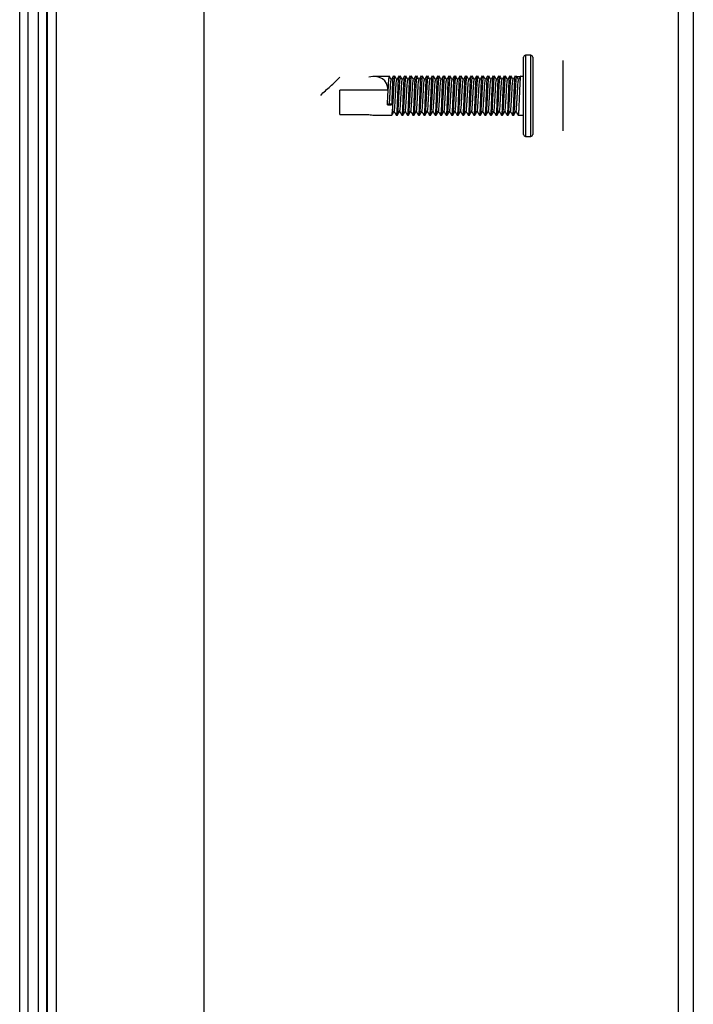
# Model space of a CAD drawing. Units: millimetres. Extents: x -1159 to 54054, y -7677 to 919.
# Drawn here: x 21247 to 21320, y 155 to 262 of the extents above; entities that cross this region are included whole.
import ezdxf

# ---------------------------------------------------------------- set-up
doc = ezdxf.new("R2010")
doc.units = ezdxf.units.MM

msp = doc.modelspace()

# ---------------------------------------------------------------- linework, layer by layer
at = {"color": 7, "linetype": 'Continuous', "lineweight": 25}
for p, q in [((21320.18, 461.36), (21320.18, -126.89)), ((21318.58, -126.16), (21318.58, 460.64)), ((21247.18, 32.24), (21247.18, 301.24)), ((21248.08, 32.24), (21248.08, 301.24)), ((21249.23, 32.24), (21249.23, 301.24)), ((21250.13, 32.24), (21250.13, 301.24)), ((21250.18, 32.24), (21250.18, 301.24)), ((21251.18, 32.24), (21251.18, 301.24)), ((21267.18, 32.24), (21267.18, 301.24)), ((21302.58, 258.3), (21301.98, 258.3)), ((21301.78, 255.08), (21301.78, 258.1)), ((21302.78, 258.1), (21302.78, 249.7)), ((21306.03, 257.72), (21306.03, 255.01)), ((21287.24, 256), (21285.6, 256)), ((21287.84, 256), (21287.66, 256)), ((21288.44, 256), (21288.26, 256)), ((21289.04, 256), (21288.86, 256)), ((21289.64, 256), (21289.46, 256)), ((21290.24, 256), (21290.06, 256)), ((21290.84, 256), (21290.66, 256)), ((21291.44, 256), (21291.26, 256)), ((21292.04, 256), (21291.86, 256)), ((21292.64, 256), (21292.46, 256)), ((21293.24, 256), (21293.06, 256)), ((21293.84, 256), (21293.66, 256)), ((21294.44, 256), (21294.26, 256)), ((21295.04, 256), (21294.86, 256)), ((21295.64, 256), (21295.46, 256)), ((21296.24, 256), (21296.06, 256)), ((21296.84, 256), (21296.66, 256)), ((21297.44, 256), (21297.26, 256)), ((21298.04, 256), (21297.86, 256)), ((21298.64, 256), (21298.46, 256)), ((21299.24, 256), (21299.06, 256)), ((21299.84, 256), (21299.66, 256)), ((21300.44, 256), (21300.26, 256)), ((21301.04, 256), (21300.86, 256)), ((21301.25, 255.65), (21301.04, 256)), ((21301.04, 256), (21301.46, 256)), ((21301.78, 256), (21301.46, 256)), ((21301.78, 249.7), (21301.78, 255.08)), ((21306.03, 255.01), (21306.03, 251.19)), ((21281.88, 251.88), (21281.88, 254.52)), ((21287.1, 254.52), (21281.88, 254.52)), ((21287.03, 252.92), (21287.25, 253.1)), ((21287.03, 252.92), (21287.48, 252.92)), ((21287.25, 253.1), (21287.48, 252.92)), ((21281.88, 251.88), (21285.03, 251.88)), ((21285.6, 251.8), (21287.51, 251.8)), ((21287.99, 251.8), (21288.11, 251.8)), ((21288.59, 251.8), (21288.71, 251.8)), ((21289.19, 251.8), (21289.31, 251.8)), ((21289.79, 251.8), (21289.91, 251.8)), ((21290.39, 251.8), (21290.51, 251.8)), ((21290.99, 251.8), (21291.11, 251.8)), ((21291.59, 251.8), (21291.71, 251.8)), ((21292.19, 251.8), (21292.31, 251.8)), ((21292.79, 251.8), (21292.91, 251.8)), ((21293.39, 251.8), (21293.51, 251.8)), ((21293.99, 251.8), (21294.11, 251.8)), ((21294.59, 251.8), (21294.71, 251.8)), ((21295.19, 251.8), (21295.31, 251.8)), ((21295.79, 251.8), (21295.91, 251.8)), ((21296.39, 251.8), (21296.51, 251.8)), ((21296.99, 251.8), (21297.11, 251.8)), ((21297.59, 251.8), (21297.71, 251.8)), ((21298.19, 251.8), (21298.31, 251.8)), ((21298.79, 251.8), (21298.91, 251.8)), ((21299.39, 251.8), (21299.51, 251.8)), ((21299.99, 251.8), (21300.11, 251.8)), ((21300.59, 251.8), (21300.71, 251.8)), ((21301.19, 251.8), (21301.78, 251.8)), ((21306.03, 251.19), (21306.03, 250.09)), ((21301.98, 249.5), (21302.58, 249.5))]:
    msp.add_line(p, q, dxfattribs=at)
at = {"color": 8, "linetype": 'Continuous', "lineweight": 25}
for p, q in [((21301.98, 258.3), (21301.98, 255.14)), ((21302.58, 249.5), (21302.58, 258.3)), ((21301.98, 255.14), (21301.98, 249.5))]:
    msp.add_line(p, q, dxfattribs=at)
at = {"color": 7, "linetype": 'Continuous', "lineweight": 25}
for centre, start, end in [((21301.98, 258.1), 90, 180), ((21302.58, 258.1), 0, 90), ((21301.98, 249.7), 180, 270), ((21302.58, 249.7), 270, 0)]:
    msp.add_arc(centre, 0.2, start, end, dxfattribs=at)
for major_axis, start_param, end_param in [((1.68, 1.68), 5.651306, 7.200413), ((1.68, -1.68), 5.365958, 5.640461)]:
    msp.add_ellipse((21285, 253.9), major_axis=major_axis, ratio=0.748787, start_param=start_param, end_param=end_param, dxfattribs=at)
for points, knots in [([(21287.45, 255.66), (21287.41, 255.72), (21287.33, 255.86), (21287.25, 255.99), (21287.21, 256.06)], [0, 0, 0, 0, 0.4845248, 1, 1, 1, 1]), ([(21287.69, 256.06), (21287.65, 255.99), (21287.57, 255.85), (21287.49, 255.72), (21287.44, 255.65)], [0, 0, 0, 0, 0.500075, 1, 1, 1, 1]), ([(21288.05, 255.66), (21288.01, 255.72), (21287.93, 255.86), (21287.85, 255.99), (21287.81, 256.06)], [0, 0, 0, 0, 0.4845248, 1, 1, 1, 1]), ([(21288.29, 256.06), (21288.25, 255.99), (21288.17, 255.85), (21288.09, 255.72), (21288.04, 255.65)], [0, 0, 0, 0, 0.500043, 1, 1, 1, 1]), ([(21288.65, 255.66), (21288.61, 255.72), (21288.53, 255.86), (21288.45, 255.99), (21288.41, 256.06)], [0, 0, 0, 0, 0.484557, 1, 1, 1, 1]), ([(21288.89, 256.06), (21288.85, 255.99), (21288.77, 255.85), (21288.69, 255.72), (21288.64, 255.65)], [0, 0, 0, 0, 0.500075, 1, 1, 1, 1]), ([(21289.25, 255.66), (21289.21, 255.72), (21289.13, 255.86), (21289.05, 255.99), (21289.01, 256.06)], [0, 0, 0, 0, 0.4845248, 1, 1, 1, 1]), ([(21289.49, 256.06), (21289.45, 255.99), (21289.37, 255.85), (21289.29, 255.72), (21289.24, 255.65)], [0, 0, 0, 0, 0.500075, 1, 1, 1, 1]), ([(21289.85, 255.66), (21289.81, 255.72), (21289.73, 255.86), (21289.65, 255.99), (21289.61, 256.06)], [0, 0, 0, 0, 0.4845248, 1, 1, 1, 1]), ([(21290.09, 256.06), (21290.05, 255.99), (21289.97, 255.85), (21289.89, 255.72), (21289.84, 255.65)], [0, 0, 0, 0, 0.500043, 1, 1, 1, 1]), ([(21290.45, 255.66), (21290.41, 255.72), (21290.33, 255.86), (21290.25, 255.99), (21290.21, 256.06)], [0, 0, 0, 0, 0.484557, 1, 1, 1, 1]), ([(21290.69, 256.06), (21290.65, 255.99), (21290.57, 255.85), (21290.49, 255.72), (21290.44, 255.65)], [0, 0, 0, 0, 0.500075, 1, 1, 1, 1]), ([(21291.05, 255.66), (21291.01, 255.72), (21290.93, 255.86), (21290.85, 255.99), (21290.81, 256.06)], [0, 0, 0, 0, 0.4845248, 1, 1, 1, 1]), ([(21291.29, 256.06), (21291.25, 255.99), (21291.17, 255.85), (21291.09, 255.72), (21291.04, 255.65)], [0, 0, 0, 0, 0.500075, 1, 1, 1, 1]), ([(21291.65, 255.66), (21291.61, 255.72), (21291.53, 255.86), (21291.45, 255.99), (21291.41, 256.06)], [0, 0, 0, 0, 0.4845248, 1, 1, 1, 1]), ([(21291.89, 256.06), (21291.85, 255.99), (21291.77, 255.85), (21291.69, 255.72), (21291.64, 255.65)], [0, 0, 0, 0, 0.5001069, 1, 1, 1, 1]), ([(21292.25, 255.66), (21292.21, 255.72), (21292.13, 255.86), (21292.05, 255.99), (21292.01, 256.06)], [0, 0, 0, 0, 0.484557, 1, 1, 1, 1]), ([(21292.49, 256.06), (21292.45, 255.99), (21292.37, 255.85), (21292.29, 255.72), (21292.24, 255.65)], [0, 0, 0, 0, 0.500075, 1, 1, 1, 1]), ([(21292.85, 255.66), (21292.81, 255.72), (21292.73, 255.86), (21292.65, 255.99), (21292.61, 256.06)], [0, 0, 0, 0, 0.4845248, 1, 1, 1, 1]), ([(21293.09, 256.06), (21293.05, 255.99), (21292.97, 255.85), (21292.89, 255.72), (21292.84, 255.65)], [0, 0, 0, 0, 0.500075, 1, 1, 1, 1]), ([(21293.45, 255.66), (21293.41, 255.72), (21293.33, 255.86), (21293.25, 255.99), (21293.21, 256.06)], [0, 0, 0, 0, 0.4845248, 1, 1, 1, 1]), ([(21293.69, 256.06), (21293.65, 255.99), (21293.57, 255.85), (21293.49, 255.72), (21293.44, 255.65)], [0, 0, 0, 0, 0.5001069, 1, 1, 1, 1]), ([(21294.05, 255.66), (21294.01, 255.72), (21293.93, 255.86), (21293.85, 255.99), (21293.81, 256.06)], [0, 0, 0, 0, 0.484557, 1, 1, 1, 1]), ([(21294.29, 256.06), (21294.25, 255.99), (21294.17, 255.85), (21294.09, 255.72), (21294.04, 255.65)], [0, 0, 0, 0, 0.500075, 1, 1, 1, 1]), ([(21294.65, 255.66), (21294.61, 255.72), (21294.53, 255.86), (21294.45, 255.99), (21294.41, 256.06)], [0, 0, 0, 0, 0.484491, 1, 1, 1, 1]), ([(21294.89, 256.06), (21294.85, 255.99), (21294.77, 255.85), (21294.69, 255.72), (21294.64, 255.65)], [0, 0, 0, 0, 0.500075, 1, 1, 1, 1]), ([(21295.25, 255.66), (21295.21, 255.72), (21295.13, 255.86), (21295.05, 255.99), (21295.01, 256.06)], [0, 0, 0, 0, 0.4845248, 1, 1, 1, 1]), ([(21295.49, 256.06), (21295.45, 255.99), (21295.37, 255.85), (21295.29, 255.72), (21295.24, 255.65)], [0, 0, 0, 0, 0.5001069, 1, 1, 1, 1]), ([(21295.85, 255.66), (21295.81, 255.72), (21295.73, 255.86), (21295.65, 255.99), (21295.61, 256.06)], [0, 0, 0, 0, 0.484557, 1, 1, 1, 1]), ([(21296.09, 256.06), (21296.05, 255.99), (21295.97, 255.85), (21295.89, 255.72), (21295.84, 255.65)], [0, 0, 0, 0, 0.500075, 1, 1, 1, 1]), ([(21296.45, 255.66), (21296.41, 255.72), (21296.33, 255.86), (21296.25, 255.99), (21296.21, 256.06)], [0, 0, 0, 0, 0.484491, 1, 1, 1, 1]), ([(21296.69, 256.06), (21296.65, 255.99), (21296.57, 255.85), (21296.49, 255.72), (21296.44, 255.65)], [0, 0, 0, 0, 0.500075, 1, 1, 1, 1]), ([(21297.05, 255.66), (21297.01, 255.72), (21296.93, 255.86), (21296.85, 255.99), (21296.81, 256.06)], [0, 0, 0, 0, 0.4845248, 1, 1, 1, 1]), ([(21297.29, 256.06), (21297.25, 255.99), (21297.17, 255.85), (21297.09, 255.72), (21297.04, 255.65)], [0, 0, 0, 0, 0.5001069, 1, 1, 1, 1]), ([(21297.65, 255.66), (21297.61, 255.72), (21297.53, 255.86), (21297.45, 255.99), (21297.41, 256.06)], [0, 0, 0, 0, 0.484557, 1, 1, 1, 1]), ([(21297.89, 256.06), (21297.85, 255.99), (21297.77, 255.85), (21297.69, 255.72), (21297.64, 255.65)], [0, 0, 0, 0, 0.500075, 1, 1, 1, 1]), ([(21298.25, 255.66), (21298.21, 255.72), (21298.13, 255.86), (21298.05, 255.99), (21298.01, 256.06)], [0, 0, 0, 0, 0.484491, 1, 1, 1, 1]), ([(21298.49, 256.06), (21298.45, 255.99), (21298.37, 255.85), (21298.29, 255.72), (21298.24, 255.65)], [0, 0, 0, 0, 0.500075, 1, 1, 1, 1]), ([(21298.85, 255.66), (21298.81, 255.72), (21298.73, 255.86), (21298.65, 255.99), (21298.61, 256.06)], [0, 0, 0, 0, 0.4845248, 1, 1, 1, 1]), ([(21299.09, 256.06), (21299.05, 255.99), (21298.97, 255.85), (21298.89, 255.72), (21298.84, 255.65)], [0, 0, 0, 0, 0.5001069, 1, 1, 1, 1]), ([(21299.45, 255.66), (21299.41, 255.72), (21299.33, 255.86), (21299.25, 255.99), (21299.21, 256.06)], [0, 0, 0, 0, 0.484557, 1, 1, 1, 1]), ([(21299.69, 256.06), (21299.65, 255.99), (21299.57, 255.85), (21299.49, 255.72), (21299.44, 255.65)], [0, 0, 0, 0, 0.500075, 1, 1, 1, 1]), ([(21300.05, 255.66), (21300.01, 255.72), (21299.93, 255.86), (21299.85, 255.99), (21299.81, 256.06)], [0, 0, 0, 0, 0.484491, 1, 1, 1, 1]), ([(21300.29, 256.06), (21300.25, 255.99), (21300.17, 255.85), (21300.09, 255.72), (21300.04, 255.65)], [0, 0, 0, 0, 0.500075, 1, 1, 1, 1]), ([(21300.65, 255.66), (21300.61, 255.72), (21300.53, 255.86), (21300.45, 255.99), (21300.41, 256.06)], [0, 0, 0, 0, 0.4845248, 1, 1, 1, 1]), ([(21300.89, 256.06), (21300.85, 255.99), (21300.77, 255.85), (21300.69, 255.72), (21300.64, 255.65)], [0, 0, 0, 0, 0.5001069, 1, 1, 1, 1]), ([(21301.49, 256.06), (21301.45, 255.99), (21301.37, 255.85), (21301.29, 255.72), (21301.24, 255.65)], [0, 0, 0, 0, 0.500075, 1, 1, 1, 1]), ([(21279.81, 253.93), (21279.81, 253.93), (21280.1, 254.31), (21280.87, 254.91), (21281.54, 255.59), (21281.88, 255.92)], [0, 0, 0, 0, 0.001411, 0.503208, 1, 1, 1, 1]), ([(21287.03, 252.92), (21287.04, 253.13), (21287.06, 253.55), (21287.1, 254.26), (21287.14, 254.94), (21287.17, 255.5), (21287.21, 255.87), (21287.23, 256.03), (21287.24, 255.98), (21287.25, 255.97)], [0, 0, 0, 0, 0.148708, 0.308316, 0.467992, 0.627564, 0.787107, 0.946661, 1, 1, 1, 1]), ([(21287.25, 253.1), (21287.26, 253.25), (21287.28, 253.55), (21287.31, 254.05), (21287.34, 254.54), (21287.36, 254.98), (21287.39, 255.33), (21287.42, 255.57), (21287.44, 255.62), (21287.44, 255.64)], [0, 0, 0, 0, 0.141528, 0.288039, 0.433488, 0.57327, 0.717153, 0.863988, 1, 1, 1, 1]), ([(21287.66, 256), (21287.65, 255.98), (21287.63, 255.94), (21287.59, 255.59), (21287.56, 255.06), (21287.54, 254.4), (21287.51, 253.69), (21287.49, 253.19), (21287.48, 252.95), (21287.48, 252.92)], [0, 0, 0, 0, 0.156725, 0.321055, 0.485378, 0.649579, 0.813778, 0.97799, 1, 1, 1, 1]), ([(21287.51, 251.83), (21287.51, 251.83), (21287.53, 251.81), (21287.56, 252.05), (21287.6, 252.5), (21287.64, 253.12), (21287.68, 253.82), (21287.72, 254.54), (21287.75, 255.18), (21287.79, 255.67), (21287.82, 255.98), (21287.84, 255.99), (21287.85, 255.99)], [0, 0, 0, 0, 0.057083, 0.162552, 0.26807, 0.373628, 0.479156, 0.584706, 0.690262, 0.795745, 0.901231, 1, 1, 1, 1]), ([(21287.76, 252.24), (21287.77, 252.24), (21287.78, 252.25), (21287.8, 252.41), (21287.83, 252.7), (21287.85, 253.09), (21287.88, 253.55), (21287.91, 254.05), (21287.94, 254.54), (21287.96, 254.98), (21287.99, 255.33), (21288.02, 255.57), (21288.04, 255.62), (21288.04, 255.64)], [0, 0, 0, 0, 0.034755, 0.133413, 0.229755, 0.322815, 0.418655, 0.51787, 0.616366, 0.711024, 0.808461, 0.907895, 1, 1, 1, 1]), ([(21288.26, 255.97), (21288.26, 255.98), (21288.24, 255.99), (21288.21, 255.75), (21288.17, 255.29), (21288.15, 254.67), (21288.12, 253.97), (21288.09, 253.26), (21288.07, 252.62), (21288.04, 252.13), (21288.01, 251.82), (21288, 251.82), (21287.99, 251.81)], [0, 0, 0, 0, 0.059074, 0.164687, 0.270314, 0.375887, 0.481417, 0.586961, 0.692481, 0.797973, 0.903491, 1, 1, 1, 1]), ([(21288.11, 251.81), (21288.12, 251.83), (21288.14, 251.86), (21288.18, 252.21), (21288.22, 252.73), (21288.25, 253.39), (21288.29, 254.11), (21288.33, 254.8), (21288.37, 255.4), (21288.4, 255.81), (21288.43, 256.01), (21288.44, 255.98), (21288.44, 255.97)], [0, 0, 0, 0, 0.1005737, 0.2080574, 0.3156203, 0.4231823, 0.5307264, 0.6383083, 0.7458501, 0.8533413, 0.9608463, 1, 1, 1, 1]), ([(21288.36, 252.24), (21288.37, 252.24), (21288.38, 252.25), (21288.4, 252.41), (21288.43, 252.7), (21288.45, 253.09), (21288.48, 253.55), (21288.51, 254.05), (21288.54, 254.54), (21288.56, 254.98), (21288.59, 255.33), (21288.62, 255.57), (21288.64, 255.62), (21288.64, 255.64)], [0, 0, 0, 0, 0.034755, 0.133412, 0.229754, 0.322814, 0.418655, 0.517869, 0.616366, 0.711024, 0.80846, 0.907895, 1, 1, 1, 1]), ([(21288.86, 255.99), (21288.86, 255.99), (21288.85, 256.03), (21288.82, 255.87), (21288.79, 255.5), (21288.76, 254.93), (21288.73, 254.25), (21288.7, 253.53), (21288.68, 252.86), (21288.65, 252.29), (21288.62, 251.93), (21288.6, 251.77), (21288.59, 251.82), (21288.59, 251.83)], [0, 0, 0, 0, 0.01731, 0.1229, 0.228496, 0.334069, 0.439571, 0.545077, 0.650587, 0.756048, 0.861512, 0.967021, 1, 1, 1, 1]), ([(21288.71, 251.83), (21288.71, 251.82), (21288.73, 251.79), (21288.75, 251.98), (21288.79, 252.39), (21288.83, 252.98), (21288.87, 253.67), (21288.91, 254.39), (21288.95, 255.05), (21288.98, 255.59), (21289.01, 255.91), (21289.04, 256.04), (21289.05, 255.99), (21289.05, 255.98)], [0, 0, 0, 0, 0.034687, 0.140146, 0.245621, 0.351165, 0.45668, 0.562199, 0.667747, 0.773213, 0.878679, 0.984143, 1, 1, 1, 1]), ([(21288.96, 252.24), (21288.97, 252.24), (21288.98, 252.25), (21289, 252.41), (21289.03, 252.7), (21289.05, 253.09), (21289.08, 253.55), (21289.11, 254.05), (21289.14, 254.54), (21289.16, 254.98), (21289.19, 255.33), (21289.22, 255.57), (21289.24, 255.62), (21289.24, 255.64)], [0, 0, 0, 0, 0.034755, 0.133412, 0.229754, 0.322814, 0.418655, 0.51787, 0.616366, 0.711024, 0.80846, 0.907895, 1, 1, 1, 1]), ([(21289.46, 255.98), (21289.45, 255.98), (21289.43, 255.96), (21289.4, 255.67), (21289.37, 255.17), (21289.34, 254.53), (21289.31, 253.82), (21289.29, 253.11), (21289.26, 252.5), (21289.24, 252.05), (21289.21, 251.8), (21289.2, 251.82), (21289.19, 251.83)], [0, 0, 0, 0, 0.081435, 0.18703, 0.2926237, 0.3981489, 0.5036577, 0.6091755, 0.7146603, 0.8201303, 0.9256263, 1, 1, 1, 1]), ([(21289.31, 251.83), (21289.32, 251.83), (21289.33, 251.83), (21289.37, 252.12), (21289.41, 252.6), (21289.45, 253.24), (21289.49, 253.96), (21289.53, 254.66), (21289.56, 255.28), (21289.59, 255.74), (21289.62, 256), (21289.64, 255.98), (21289.65, 255.98)], [0, 0, 0, 0, 0.076396, 0.181845, 0.287363, 0.3929, 0.498409, 0.60395, 0.709471, 0.814939, 0.920412, 1, 1, 1, 1]), ([(21289.56, 252.24), (21289.57, 252.24), (21289.58, 252.25), (21289.6, 252.41), (21289.63, 252.7), (21289.65, 253.09), (21289.68, 253.55), (21289.71, 254.05), (21289.74, 254.54), (21289.76, 254.98), (21289.79, 255.33), (21289.82, 255.57), (21289.84, 255.62), (21289.84, 255.64)], [0, 0, 0, 0, 0.034755, 0.133413, 0.229755, 0.322815, 0.418655, 0.51787, 0.616366, 0.711024, 0.808461, 0.907895, 1, 1, 1, 1]), ([(21290.06, 255.97), (21290.06, 255.98), (21290.04, 256.01), (21290.01, 255.81), (21289.98, 255.39), (21289.95, 254.79), (21289.92, 254.1), (21289.9, 253.38), (21289.87, 252.73), (21289.85, 252.2), (21289.82, 251.88), (21289.8, 251.76), (21289.79, 251.81), (21289.79, 251.82)], [0, 0, 0, 0, 0.039662, 0.145276, 0.250889, 0.356467, 0.461988, 0.567518, 0.673035, 0.778521, 0.884014, 0.989545, 1, 1, 1, 1]), ([(21289.91, 251.81), (21289.91, 251.81), (21289.92, 251.77), (21289.95, 251.93), (21289.99, 252.28), (21290.02, 252.84), (21290.06, 253.52), (21290.1, 254.24), (21290.14, 254.92), (21290.17, 255.49), (21290.21, 255.86), (21290.23, 256.03), (21290.24, 255.98), (21290.25, 255.97)], [0, 0, 0, 0, 0.012381, 0.1178237, 0.2232632, 0.3287878, 0.4342963, 0.5397962, 0.6453354, 0.7508091, 0.8562642, 0.9617304, 1, 1, 1, 1]), ([(21290.16, 252.24), (21290.17, 252.24), (21290.18, 252.25), (21290.2, 252.41), (21290.23, 252.7), (21290.25, 253.09), (21290.28, 253.55), (21290.31, 254.05), (21290.34, 254.54), (21290.36, 254.98), (21290.39, 255.33), (21290.42, 255.57), (21290.44, 255.62), (21290.44, 255.64)], [0, 0, 0, 0, 0.034755, 0.133412, 0.229754, 0.322814, 0.418655, 0.517869, 0.616366, 0.711024, 0.80846, 0.907895, 1, 1, 1, 1]), ([(21290.66, 256), (21290.65, 255.98), (21290.63, 255.94), (21290.59, 255.58), (21290.56, 255.05), (21290.54, 254.38), (21290.51, 253.66), (21290.48, 252.97), (21290.46, 252.38), (21290.43, 251.98), (21290.41, 251.79), (21290.4, 251.82), (21290.39, 251.83)], [0, 0, 0, 0, 0.105631, 0.213178, 0.320729, 0.428191, 0.535655, 0.64313, 0.750556, 0.857982, 0.965443, 1, 1, 1, 1]), ([(21290.51, 251.83), (21290.51, 251.83), (21290.53, 251.81), (21290.56, 252.04), (21290.6, 252.49), (21290.64, 253.1), (21290.68, 253.8), (21290.72, 254.52), (21290.75, 255.16), (21290.79, 255.66), (21290.82, 255.98), (21290.84, 255.99), (21290.85, 255.99)], [0, 0, 0, 0, 0.054043, 0.159524, 0.265034, 0.370597, 0.476131, 0.581684, 0.687244, 0.792734, 0.898222, 1, 1, 1, 1]), ([(21290.76, 252.24), (21290.77, 252.24), (21290.78, 252.25), (21290.8, 252.41), (21290.83, 252.7), (21290.85, 253.09), (21290.88, 253.55), (21290.91, 254.05), (21290.94, 254.54), (21290.96, 254.98), (21290.99, 255.33), (21291.02, 255.57), (21291.04, 255.62), (21291.04, 255.64)], [0, 0, 0, 0, 0.034755, 0.133412, 0.229754, 0.322814, 0.418655, 0.51787, 0.616366, 0.711024, 0.80846, 0.907895, 1, 1, 1, 1]), ([(21291.26, 255.97), (21291.25, 255.98), (21291.24, 255.99), (21291.21, 255.74), (21291.17, 255.28), (21291.15, 254.65), (21291.12, 253.95), (21291.09, 253.24), (21291.07, 252.6), (21291.04, 252.11), (21291.01, 251.82), (21291, 251.82), (21290.99, 251.82)], [0, 0, 0, 0, 0.062102, 0.167717, 0.27334, 0.378907, 0.484435, 0.589976, 0.695495, 0.800983, 0.906498, 1, 1, 1, 1]), ([(21291.11, 251.81), (21291.12, 251.83), (21291.14, 251.86), (21291.18, 252.19), (21291.22, 252.71), (21291.25, 253.37), (21291.29, 254.09), (21291.33, 254.78), (21291.36, 255.38), (21291.4, 255.8), (21291.43, 256.01), (21291.44, 255.98), (21291.44, 255.97)], [0, 0, 0, 0, 0.097508, 0.20499, 0.312545, 0.420106, 0.527646, 0.635225, 0.742764, 0.850259, 0.957758, 1, 1, 1, 1]), ([(21291.36, 252.24), (21291.37, 252.24), (21291.38, 252.25), (21291.4, 252.41), (21291.43, 252.7), (21291.45, 253.09), (21291.48, 253.55), (21291.51, 254.05), (21291.54, 254.54), (21291.56, 254.98), (21291.59, 255.33), (21291.62, 255.57), (21291.64, 255.62), (21291.64, 255.64)], [0, 0, 0, 0, 0.034755, 0.133413, 0.229755, 0.322815, 0.418655, 0.51787, 0.616366, 0.711024, 0.808461, 0.907895, 1, 1, 1, 1]), ([(21291.86, 255.98), (21291.86, 255.99), (21291.85, 256.03), (21291.82, 255.86), (21291.79, 255.49), (21291.76, 254.91), (21291.73, 254.23), (21291.7, 253.51), (21291.68, 252.84), (21291.65, 252.28), (21291.62, 251.92), (21291.6, 251.77), (21291.59, 251.82), (21291.59, 251.83)], [0, 0, 0, 0, 0.020339, 0.125922, 0.231523, 0.337096, 0.442598, 0.548106, 0.653613, 0.759078, 0.864545, 0.970054, 1, 1, 1, 1]), ([(21291.71, 251.83), (21291.71, 251.82), (21291.73, 251.79), (21291.75, 251.98), (21291.79, 252.37), (21291.83, 252.96), (21291.87, 253.65), (21291.91, 254.37), (21291.94, 255.03), (21291.98, 255.58), (21292.01, 255.91), (21292.04, 256.04), (21292.05, 255.99), (21292.05, 255.98)], [0, 0, 0, 0, 0.031672, 0.137118, 0.24259, 0.348128, 0.453639, 0.559153, 0.6647, 0.770158, 0.875623, 0.981082, 1, 1, 1, 1]), ([(21291.96, 252.24), (21291.97, 252.24), (21291.98, 252.25), (21292, 252.41), (21292.03, 252.7), (21292.05, 253.09), (21292.08, 253.55), (21292.11, 254.05), (21292.14, 254.54), (21292.16, 254.98), (21292.19, 255.33), (21292.22, 255.57), (21292.24, 255.62), (21292.24, 255.64)], [0, 0, 0, 0, 0.034755, 0.133412, 0.229754, 0.322814, 0.418655, 0.517869, 0.616366, 0.711024, 0.80846, 0.907895, 1, 1, 1, 1]), ([(21292.46, 255.98), (21292.45, 255.98), (21292.43, 255.96), (21292.4, 255.65), (21292.37, 255.16), (21292.34, 254.51), (21292.31, 253.8), (21292.29, 253.09), (21292.26, 252.48), (21292.24, 252.04), (21292.21, 251.8), (21292.2, 251.82), (21292.19, 251.83)], [0, 0, 0, 0, 0.084458, 0.190044, 0.295641, 0.40116, 0.506666, 0.612182, 0.717662, 0.823129, 0.928627, 1, 1, 1, 1]), ([(21292.31, 251.83), (21292.32, 251.83), (21292.33, 251.83), (21292.37, 252.11), (21292.41, 252.59), (21292.44, 253.22), (21292.48, 253.93), (21292.52, 254.64), (21292.56, 255.27), (21292.59, 255.73), (21292.62, 255.99), (21292.64, 255.98), (21292.65, 255.98)], [0, 0, 0, 0, 0.073374, 0.178829, 0.284344, 0.389883, 0.495394, 0.600937, 0.706467, 0.811933, 0.917411, 1, 1, 1, 1]), ([(21292.56, 252.24), (21292.57, 252.24), (21292.58, 252.25), (21292.6, 252.41), (21292.63, 252.7), (21292.65, 253.09), (21292.68, 253.55), (21292.71, 254.05), (21292.74, 254.54), (21292.76, 254.98), (21292.79, 255.33), (21292.82, 255.57), (21292.84, 255.62), (21292.84, 255.64)], [0, 0, 0, 0, 0.034755, 0.133412, 0.229754, 0.322814, 0.418655, 0.517869, 0.616366, 0.711024, 0.80846, 0.907895, 1, 1, 1, 1]), ([(21293.06, 255.97), (21293.06, 255.98), (21293.04, 256.01), (21293.01, 255.8), (21292.98, 255.38), (21292.95, 254.78), (21292.92, 254.08), (21292.9, 253.36), (21292.87, 252.71), (21292.85, 252.18), (21292.82, 251.88), (21292.8, 251.76), (21292.79, 251.81), (21292.79, 251.81)], [0, 0, 0, 0, 0.042701, 0.148311, 0.253937, 0.359517, 0.465042, 0.570578, 0.6761, 0.781589, 0.887092, 0.992619, 1, 1, 1, 1]), ([(21292.91, 251.81), (21292.91, 251.81), (21292.92, 251.77), (21292.94, 251.92), (21292.99, 252.27), (21293.02, 252.83), (21293.06, 253.5), (21293.1, 254.22), (21293.14, 254.9), (21293.17, 255.48), (21293.21, 255.86), (21293.23, 256.03), (21293.24, 255.98), (21293.25, 255.97)], [0, 0, 0, 0, 0.009367, 0.114806, 0.220243, 0.325769, 0.431276, 0.536776, 0.642313, 0.747791, 0.853246, 0.958702, 1, 1, 1, 1]), ([(21293.16, 252.24), (21293.17, 252.24), (21293.18, 252.25), (21293.2, 252.41), (21293.23, 252.7), (21293.25, 253.09), (21293.28, 253.55), (21293.31, 254.05), (21293.34, 254.54), (21293.36, 254.98), (21293.39, 255.33), (21293.42, 255.57), (21293.44, 255.62), (21293.44, 255.64)], [0, 0, 0, 0, 0.034755, 0.133413, 0.229755, 0.322815, 0.418655, 0.51787, 0.616366, 0.711024, 0.808461, 0.907895, 1, 1, 1, 1]), ([(21293.66, 256), (21293.66, 256), (21293.65, 256.04), (21293.63, 255.9), (21293.59, 255.57), (21293.56, 255.03), (21293.54, 254.36), (21293.51, 253.64), (21293.48, 252.95), (21293.46, 252.37), (21293.43, 251.97), (21293.41, 251.78), (21293.39, 251.82), (21293.39, 251.84)], [0, 0, 0, 0, 0.001103, 0.10669, 0.212274, 0.317854, 0.423347, 0.528843, 0.63435, 0.73981, 0.845266, 0.95076, 1, 1, 1, 1]), ([(21293.51, 251.83), (21293.51, 251.83), (21293.53, 251.81), (21293.56, 252.03), (21293.6, 252.47), (21293.64, 253.08), (21293.68, 253.78), (21293.72, 254.5), (21293.75, 255.15), (21293.79, 255.65), (21293.82, 255.97), (21293.84, 255.99), (21293.85, 256)], [0, 0, 0, 0, 0.0510165, 0.1564911, 0.262007, 0.3675709, 0.4731054, 0.5786581, 0.6842212, 0.7897098, 0.8951988, 1, 1, 1, 1]), ([(21293.76, 252.24), (21293.77, 252.24), (21293.78, 252.25), (21293.8, 252.41), (21293.83, 252.7), (21293.85, 253.09), (21293.88, 253.55), (21293.91, 254.05), (21293.94, 254.54), (21293.96, 254.98), (21293.99, 255.33), (21294.02, 255.57), (21294.04, 255.62), (21294.04, 255.64)], [0, 0, 0, 0, 0.034755, 0.133412, 0.229754, 0.322814, 0.418655, 0.517869, 0.616366, 0.711024, 0.80846, 0.907895, 1, 1, 1, 1]), ([(21294.26, 255.97), (21294.25, 255.98), (21294.24, 255.98), (21294.21, 255.73), (21294.17, 255.26), (21294.15, 254.63), (21294.12, 253.93), (21294.09, 253.22), (21294.07, 252.58), (21294.04, 252.1), (21294.01, 251.82), (21294, 251.82), (21293.99, 251.82)], [0, 0, 0, 0, 0.065145, 0.170754, 0.27637, 0.381931, 0.487456, 0.592994, 0.698504, 0.803992, 0.909501, 1, 1, 1, 1]), ([(21294.11, 251.81), (21294.12, 251.83), (21294.14, 251.85), (21294.18, 252.18), (21294.22, 252.69), (21294.25, 253.35), (21294.29, 254.07), (21294.33, 254.76), (21294.36, 255.37), (21294.4, 255.79), (21294.43, 256), (21294.44, 255.98), (21294.44, 255.97)], [0, 0, 0, 0, 0.094434, 0.201914, 0.309468, 0.417027, 0.524565, 0.632139, 0.739681, 0.847173, 0.954676, 1, 1, 1, 1]), ([(21294.36, 252.24), (21294.37, 252.24), (21294.38, 252.25), (21294.4, 252.41), (21294.43, 252.7), (21294.45, 253.09), (21294.48, 253.55), (21294.51, 254.05), (21294.54, 254.54), (21294.56, 254.98), (21294.59, 255.33), (21294.62, 255.57), (21294.64, 255.62), (21294.64, 255.64)], [0, 0, 0, 0, 0.034755, 0.133412, 0.229754, 0.322814, 0.418655, 0.517869, 0.616366, 0.711024, 0.80846, 0.907895, 1, 1, 1, 1]), ([(21294.86, 255.98), (21294.86, 255.99), (21294.85, 256.02), (21294.82, 255.85), (21294.78, 255.47), (21294.76, 254.89), (21294.73, 254.21), (21294.7, 253.49), (21294.68, 252.82), (21294.65, 252.27), (21294.62, 251.91), (21294.6, 251.77), (21294.59, 251.82), (21294.59, 251.83)], [0, 0, 0, 0, 0.023356, 0.128943, 0.234543, 0.340116, 0.44562, 0.551132, 0.65664, 0.762107, 0.86758, 0.973093, 1, 1, 1, 1]), ([(21294.71, 251.83), (21294.71, 251.82), (21294.72, 251.79), (21294.75, 251.97), (21294.79, 252.36), (21294.83, 252.94), (21294.87, 253.63), (21294.91, 254.35), (21294.94, 255.02), (21294.98, 255.56), (21295.01, 255.9), (21295.03, 256.04), (21295.05, 255.99), (21295.05, 255.98)], [0, 0, 0, 0, 0.0286307, 0.1340808, 0.239549, 0.3450861, 0.4505925, 0.5561013, 0.6616446, 0.7671089, 0.872565, 0.9780298, 1, 1, 1, 1]), ([(21294.96, 252.24), (21294.97, 252.24), (21294.98, 252.25), (21295, 252.41), (21295.03, 252.7), (21295.05, 253.09), (21295.08, 253.55), (21295.11, 254.05), (21295.14, 254.54), (21295.16, 254.98), (21295.19, 255.33), (21295.22, 255.57), (21295.24, 255.62), (21295.24, 255.64)], [0, 0, 0, 0, 0.034755, 0.133413, 0.229755, 0.322815, 0.418655, 0.51787, 0.616366, 0.711024, 0.808461, 0.907895, 1, 1, 1, 1]), ([(21295.46, 255.99), (21295.45, 255.98), (21295.43, 255.96), (21295.4, 255.64), (21295.37, 255.14), (21295.34, 254.49), (21295.31, 253.77), (21295.29, 253.07), (21295.26, 252.46), (21295.23, 252.03), (21295.21, 251.81), (21295.2, 251.83), (21295.19, 251.83)], [0, 0, 0, 0, 0.089092, 0.196627, 0.304169, 0.411637, 0.519088, 0.626552, 0.733976, 0.841388, 0.948827, 1, 1, 1, 1]), ([(21295.31, 251.83), (21295.32, 251.83), (21295.33, 251.83), (21295.37, 252.1), (21295.41, 252.57), (21295.44, 253.2), (21295.48, 253.91), (21295.52, 254.62), (21295.56, 255.25), (21295.59, 255.72), (21295.62, 255.99), (21295.64, 255.98), (21295.65, 255.98)], [0, 0, 0, 0, 0.0703529, 0.1758065, 0.2813161, 0.3868638, 0.4923781, 0.5979229, 0.7034555, 0.8089247, 0.9144004, 1, 1, 1, 1]), ([(21295.56, 252.24), (21295.57, 252.24), (21295.58, 252.25), (21295.6, 252.41), (21295.63, 252.7), (21295.65, 253.09), (21295.68, 253.55), (21295.71, 254.05), (21295.74, 254.54), (21295.76, 254.98), (21295.79, 255.33), (21295.82, 255.57), (21295.84, 255.62), (21295.84, 255.64)], [0, 0, 0, 0, 0.034755, 0.133412, 0.229754, 0.322814, 0.418655, 0.517869, 0.616366, 0.711024, 0.80846, 0.907895, 1, 1, 1, 1]), ([(21296.06, 255.97), (21296.06, 255.98), (21296.04, 256), (21296.01, 255.79), (21295.98, 255.36), (21295.95, 254.76), (21295.92, 254.06), (21295.89, 253.34), (21295.87, 252.69), (21295.85, 252.17), (21295.82, 251.87), (21295.8, 251.76), (21295.79, 251.81), (21295.79, 251.81)], [0, 0, 0, 0, 0.045751, 0.151366, 0.256992, 0.362574, 0.468105, 0.573646, 0.679176, 0.784668, 0.89018, 0.995714, 1, 1, 1, 1]), ([(21295.91, 251.81), (21295.91, 251.81), (21295.92, 251.77), (21295.94, 251.91), (21295.98, 252.26), (21296.02, 252.81), (21296.06, 253.48), (21296.1, 254.2), (21296.14, 254.88), (21296.17, 255.46), (21296.21, 255.85), (21296.23, 256.03), (21296.24, 255.98), (21296.25, 255.97)], [0, 0, 0, 0, 0.006365, 0.1118, 0.217242, 0.322764, 0.428271, 0.53377, 0.639306, 0.744786, 0.85024, 0.955701, 1, 1, 1, 1]), ([(21296.16, 252.24), (21296.17, 252.24), (21296.18, 252.25), (21296.2, 252.41), (21296.23, 252.7), (21296.25, 253.09), (21296.28, 253.55), (21296.31, 254.05), (21296.34, 254.54), (21296.36, 254.98), (21296.39, 255.33), (21296.42, 255.57), (21296.44, 255.62), (21296.44, 255.64)], [0, 0, 0, 0, 0.034755, 0.133412, 0.229754, 0.322814, 0.418655, 0.517869, 0.616366, 0.711024, 0.80846, 0.907895, 1, 1, 1, 1]), ([(21296.66, 256), (21296.66, 256), (21296.65, 256.04), (21296.63, 255.89), (21296.59, 255.56), (21296.56, 255.01), (21296.53, 254.34), (21296.51, 253.62), (21296.48, 252.94), (21296.46, 252.36), (21296.43, 251.96), (21296.41, 251.78), (21296.39, 251.82), (21296.39, 251.84)], [0, 0, 0, 0, 0.0041065, 0.1096969, 0.2152846, 0.3208601, 0.4263532, 0.531851, 0.6373558, 0.7428184, 0.848276, 0.9537729, 1, 1, 1, 1]), ([(21296.51, 251.83), (21296.51, 251.83), (21296.53, 251.8), (21296.56, 252.02), (21296.6, 252.45), (21296.64, 253.06), (21296.67, 253.76), (21296.72, 254.48), (21296.75, 255.13), (21296.78, 255.64), (21296.82, 255.97), (21296.84, 255.99), (21296.85, 256)], [0, 0, 0, 0, 0.048097, 0.153821, 0.259581, 0.365396, 0.471181, 0.576981, 0.682791, 0.788535, 0.894271, 1, 1, 1, 1]), ([(21296.76, 252.24), (21296.77, 252.24), (21296.78, 252.25), (21296.8, 252.41), (21296.83, 252.7), (21296.85, 253.09), (21296.88, 253.55), (21296.91, 254.05), (21296.94, 254.54), (21296.96, 254.98), (21296.99, 255.33), (21297.02, 255.57), (21297.04, 255.62), (21297.04, 255.64)], [0, 0, 0, 0, 0.034755, 0.133413, 0.229755, 0.322815, 0.418655, 0.51787, 0.616366, 0.711024, 0.808461, 0.907895, 1, 1, 1, 1]), ([(21297.26, 255.97), (21297.25, 255.98), (21297.24, 255.98), (21297.2, 255.71), (21297.17, 255.25), (21297.15, 254.61), (21297.12, 253.91), (21297.09, 253.2), (21297.07, 252.57), (21297.04, 252.09), (21297.01, 251.82), (21297, 251.82), (21296.99, 251.82)], [0, 0, 0, 0, 0.068162, 0.173773, 0.279388, 0.384942, 0.490464, 0.595997, 0.701505, 0.806987, 0.9125, 1, 1, 1, 1]), ([(21297.11, 251.82), (21297.12, 251.83), (21297.14, 251.85), (21297.18, 252.17), (21297.21, 252.68), (21297.25, 253.33), (21297.29, 254.05), (21297.33, 254.74), (21297.36, 255.35), (21297.4, 255.78), (21297.43, 256), (21297.44, 255.98), (21297.44, 255.97)], [0, 0, 0, 0, 0.091366, 0.198836, 0.306385, 0.413945, 0.521481, 0.629052, 0.736592, 0.844086, 0.951584, 1, 1, 1, 1]), ([(21297.36, 252.24), (21297.37, 252.24), (21297.38, 252.25), (21297.4, 252.41), (21297.43, 252.7), (21297.45, 253.09), (21297.48, 253.55), (21297.51, 254.05), (21297.54, 254.54), (21297.56, 254.98), (21297.59, 255.33), (21297.62, 255.57), (21297.64, 255.62), (21297.64, 255.64)], [0, 0, 0, 0, 0.034755, 0.133412, 0.229754, 0.322814, 0.418655, 0.517869, 0.616366, 0.711024, 0.80846, 0.907895, 1, 1, 1, 1]), ([(21297.86, 255.98), (21297.86, 255.99), (21297.84, 256.02), (21297.82, 255.84), (21297.78, 255.46), (21297.76, 254.88), (21297.73, 254.19), (21297.7, 253.47), (21297.68, 252.8), (21297.65, 252.25), (21297.62, 251.91), (21297.6, 251.77), (21297.59, 251.82), (21297.59, 251.83)], [0, 0, 0, 0, 0.026379, 0.131969, 0.237573, 0.343148, 0.448654, 0.554168, 0.659681, 0.765151, 0.870621, 0.976137, 1, 1, 1, 1]), ([(21297.71, 251.82), (21297.71, 251.82), (21297.72, 251.78), (21297.75, 251.96), (21297.79, 252.34), (21297.83, 252.92), (21297.87, 253.61), (21297.91, 254.33), (21297.94, 255), (21297.98, 255.55), (21298.01, 255.9), (21298.03, 256.04), (21298.05, 255.99), (21298.05, 255.98)], [0, 0, 0, 0, 0.025614, 0.131063, 0.23652, 0.342056, 0.447562, 0.553067, 0.65861, 0.764074, 0.86953, 0.974993, 1, 1, 1, 1]), ([(21297.96, 252.24), (21297.97, 252.24), (21297.98, 252.25), (21298, 252.41), (21298.03, 252.7), (21298.05, 253.09), (21298.08, 253.55), (21298.11, 254.05), (21298.14, 254.54), (21298.16, 254.98), (21298.19, 255.33), (21298.22, 255.57), (21298.24, 255.62), (21298.24, 255.64)], [0, 0, 0, 0, 0.034755, 0.133412, 0.229754, 0.322814, 0.418655, 0.517869, 0.616366, 0.711024, 0.80846, 0.907895, 1, 1, 1, 1]), ([(21298.46, 255.99), (21298.45, 255.98), (21298.43, 255.95), (21298.4, 255.63), (21298.37, 255.12), (21298.34, 254.47), (21298.31, 253.75), (21298.28, 253.06), (21298.26, 252.45), (21298.23, 252.02), (21298.21, 251.8), (21298.2, 251.83), (21298.19, 251.83)], [0, 0, 0, 0, 0.092175, 0.199712, 0.307257, 0.414717, 0.522171, 0.629635, 0.737058, 0.844471, 0.951916, 1, 1, 1, 1]), ([(21298.31, 251.83), (21298.31, 251.83), (21298.33, 251.82), (21298.37, 252.09), (21298.41, 252.55), (21298.44, 253.18), (21298.48, 253.89), (21298.52, 254.6), (21298.56, 255.23), (21298.59, 255.71), (21298.62, 255.99), (21298.64, 255.98), (21298.65, 255.98)], [0, 0, 0, 0, 0.0673252, 0.1727789, 0.2782982, 0.3838454, 0.489364, 0.5949106, 0.7004492, 0.8059219, 0.9114043, 1, 1, 1, 1]), ([(21298.56, 252.24), (21298.57, 252.24), (21298.58, 252.25), (21298.6, 252.41), (21298.63, 252.7), (21298.65, 253.09), (21298.68, 253.55), (21298.71, 254.05), (21298.74, 254.54), (21298.76, 254.98), (21298.79, 255.33), (21298.82, 255.57), (21298.84, 255.62), (21298.84, 255.64)], [0, 0, 0, 0, 0.034755, 0.133413, 0.229755, 0.322815, 0.418655, 0.51787, 0.616366, 0.711024, 0.808461, 0.907895, 1, 1, 1, 1]), ([(21299.06, 255.97), (21299.06, 255.98), (21299.04, 256), (21299.01, 255.78), (21298.98, 255.35), (21298.95, 254.74), (21298.92, 254.04), (21298.89, 253.32), (21298.87, 252.67), (21298.85, 252.16), (21298.82, 251.87), (21298.8, 251.75), (21298.79, 251.81), (21298.79, 251.81)], [0, 0, 0, 0, 0.048779, 0.1544103, 0.2600423, 0.3656305, 0.4711688, 0.5767185, 0.6822514, 0.7877533, 0.893268, 0.9988113, 1, 1, 1, 1]), ([(21298.91, 251.81), (21298.91, 251.8), (21298.92, 251.77), (21298.94, 251.91), (21298.98, 252.24), (21299.02, 252.79), (21299.06, 253.46), (21299.1, 254.18), (21299.14, 254.86), (21299.17, 255.45), (21299.2, 255.84), (21299.23, 256.02), (21299.24, 255.98), (21299.25, 255.97)], [0, 0, 0, 0, 0.003363, 0.108806, 0.21424, 0.319762, 0.425271, 0.53077, 0.636308, 0.741788, 0.847241, 0.952702, 1, 1, 1, 1]), ([(21299.16, 252.24), (21299.17, 252.24), (21299.18, 252.25), (21299.2, 252.41), (21299.23, 252.7), (21299.25, 253.09), (21299.28, 253.55), (21299.31, 254.05), (21299.34, 254.54), (21299.36, 254.98), (21299.39, 255.33), (21299.42, 255.57), (21299.44, 255.62), (21299.44, 255.64)], [0, 0, 0, 0, 0.034755, 0.133412, 0.229754, 0.322814, 0.418655, 0.517869, 0.616366, 0.711024, 0.80846, 0.907895, 1, 1, 1, 1]), ([(21299.66, 255.99), (21299.66, 256), (21299.65, 256.04), (21299.63, 255.89), (21299.59, 255.55), (21299.56, 254.99), (21299.53, 254.32), (21299.5, 253.6), (21299.48, 252.92), (21299.46, 252.34), (21299.43, 251.95), (21299.41, 251.78), (21299.39, 251.82), (21299.39, 251.83)], [0, 0, 0, 0, 0.007111, 0.112696, 0.218288, 0.323864, 0.429358, 0.534858, 0.640366, 0.745824, 0.851284, 0.956785, 1, 1, 1, 1]), ([(21299.51, 251.83), (21299.51, 251.82), (21299.53, 251.8), (21299.56, 252.01), (21299.6, 252.44), (21299.63, 253.04), (21299.67, 253.74), (21299.71, 254.46), (21299.75, 255.11), (21299.78, 255.63), (21299.82, 255.93), (21299.84, 256.05), (21299.85, 256), (21299.85, 255.99)], [0, 0, 0, 0, 0.044951, 0.150418, 0.25592, 0.361478, 0.467001, 0.57254, 0.678096, 0.783574, 0.889057, 0.994528, 1, 1, 1, 1]), ([(21299.76, 252.24), (21299.77, 252.24), (21299.78, 252.25), (21299.8, 252.41), (21299.83, 252.7), (21299.85, 253.09), (21299.88, 253.55), (21299.91, 254.05), (21299.94, 254.54), (21299.96, 254.98), (21299.99, 255.33), (21300.02, 255.57), (21300.04, 255.62), (21300.04, 255.64)], [0, 0, 0, 0, 0.034755, 0.133412, 0.229754, 0.322814, 0.418655, 0.517869, 0.616366, 0.711024, 0.80846, 0.907895, 1, 1, 1, 1]), ([(21300.26, 255.98), (21300.25, 255.98), (21300.24, 255.98), (21300.2, 255.7), (21300.17, 255.23), (21300.15, 254.6), (21300.12, 253.89), (21300.09, 253.18), (21300.07, 252.55), (21300.04, 252.08), (21300.01, 251.81), (21300, 251.82), (21299.99, 251.82)], [0, 0, 0, 0, 0.0711955, 0.1767995, 0.2824121, 0.3879607, 0.4934787, 0.5990086, 0.7045081, 0.809988, 0.9154977, 1, 1, 1, 1]), ([(21300.11, 251.82), (21300.12, 251.83), (21300.14, 251.85), (21300.17, 252.16), (21300.21, 252.66), (21300.25, 253.31), (21300.29, 254.03), (21300.33, 254.73), (21300.36, 255.34), (21300.4, 255.77), (21300.42, 256), (21300.44, 255.98), (21300.44, 255.97)], [0, 0, 0, 0, 0.088288, 0.195765, 0.30331, 0.410869, 0.518403, 0.625973, 0.733512, 0.841001, 0.948496, 1, 1, 1, 1]), ([(21300.36, 252.24), (21300.37, 252.24), (21300.38, 252.25), (21300.4, 252.41), (21300.43, 252.7), (21300.45, 253.09), (21300.48, 253.55), (21300.51, 254.05), (21300.54, 254.54), (21300.56, 254.98), (21300.59, 255.33), (21300.62, 255.57), (21300.64, 255.62), (21300.64, 255.64)], [0, 0, 0, 0, 0.034755, 0.133413, 0.229755, 0.322815, 0.418655, 0.51787, 0.616366, 0.711024, 0.808461, 0.907895, 1, 1, 1, 1]), ([(21300.86, 255.98), (21300.86, 255.99), (21300.84, 256.02), (21300.82, 255.83), (21300.78, 255.44), (21300.76, 254.86), (21300.73, 254.17), (21300.7, 253.45), (21300.68, 252.78), (21300.65, 252.24), (21300.62, 251.9), (21300.6, 251.76), (21300.59, 251.82), (21300.59, 251.82)], [0, 0, 0, 0, 0.0294071, 0.1350016, 0.2406007, 0.3461762, 0.4516846, 0.5572009, 0.6627105, 0.7681851, 0.8736588, 0.9791698, 1, 1, 1, 1]), ([(21300.71, 251.82), (21300.71, 251.82), (21300.72, 251.78), (21300.75, 251.95), (21300.79, 252.33), (21300.83, 252.91), (21300.86, 253.59), (21300.91, 254.31), (21300.94, 254.98), (21300.98, 255.53), (21301.01, 255.9), (21301.03, 256), (21301.04, 256), (21301.04, 256)], [0, 0, 0, 0, 0.022909, 0.129863, 0.236824, 0.343863, 0.450877, 0.557886, 0.664937, 0.771912, 0.878874, 0.985844, 1, 1, 1, 1]), ([(21300.96, 252.24), (21300.97, 252.24), (21300.98, 252.25), (21301, 252.41), (21301.03, 252.7), (21301.05, 253.09), (21301.08, 253.55), (21301.11, 254.05), (21301.14, 254.54), (21301.16, 254.98), (21301.19, 255.33), (21301.22, 255.57), (21301.24, 255.62), (21301.24, 255.64)], [0, 0, 0, 0, 0.034754, 0.133412, 0.229754, 0.322814, 0.418655, 0.517869, 0.616366, 0.711024, 0.80846, 0.907895, 1, 1, 1, 1]), ([(21301.46, 256), (21301.45, 255.99), (21301.43, 255.95), (21301.4, 255.62), (21301.37, 255.11), (21301.34, 254.45), (21301.31, 253.73), (21301.28, 253.04), (21301.26, 252.43), (21301.23, 252.01), (21301.21, 251.8), (21301.2, 251.82), (21301.19, 251.83)], [0, 0, 0, 0, 0.099735, 0.20674, 0.313748, 0.420678, 0.5276, 0.634533, 0.741426, 0.848305, 0.955224, 1, 1, 1, 1]), ([(21287.51, 251.81), (21287.55, 251.88), (21287.64, 252.01), (21287.72, 252.15), (21287.76, 252.22)], [0, 0, 0, 0, 0.5001677, 1, 1, 1, 1]), ([(21287.75, 252.2), (21287.79, 252.14), (21287.87, 252), (21287.95, 251.87), (21287.99, 251.8)], [0, 0, 0, 0, 0.484945, 1, 1, 1, 1]), ([(21288.11, 251.81), (21288.15, 251.88), (21288.24, 252.01), (21288.32, 252.15), (21288.36, 252.22)], [0, 0, 0, 0, 0.5001677, 1, 1, 1, 1]), ([(21288.35, 252.2), (21288.39, 252.14), (21288.47, 252), (21288.55, 251.87), (21288.59, 251.8)], [0, 0, 0, 0, 0.484945, 1, 1, 1, 1]), ([(21288.71, 251.81), (21288.75, 251.88), (21288.84, 252.01), (21288.92, 252.15), (21288.96, 252.22)], [0, 0, 0, 0, 0.500199, 1, 1, 1, 1]), ([(21288.95, 252.2), (21288.99, 252.14), (21289.07, 252), (21289.15, 251.87), (21289.19, 251.8)], [0, 0, 0, 0, 0.484913, 1, 1, 1, 1]), ([(21289.31, 251.81), (21289.35, 251.88), (21289.44, 252.01), (21289.52, 252.15), (21289.56, 252.22)], [0, 0, 0, 0, 0.5001677, 1, 1, 1, 1]), ([(21289.55, 252.2), (21289.59, 252.14), (21289.67, 252), (21289.75, 251.87), (21289.79, 251.8)], [0, 0, 0, 0, 0.484945, 1, 1, 1, 1]), ([(21289.91, 251.81), (21289.95, 251.88), (21290.04, 252.01), (21290.12, 252.15), (21290.16, 252.22)], [0, 0, 0, 0, 0.5001677, 1, 1, 1, 1]), ([(21290.15, 252.2), (21290.19, 252.14), (21290.27, 252), (21290.35, 251.87), (21290.39, 251.8)], [0, 0, 0, 0, 0.484945, 1, 1, 1, 1]), ([(21290.51, 251.81), (21290.55, 251.88), (21290.64, 252.01), (21290.72, 252.15), (21290.76, 252.22)], [0, 0, 0, 0, 0.500199, 1, 1, 1, 1]), ([(21290.75, 252.2), (21290.79, 252.14), (21290.87, 252), (21290.95, 251.87), (21290.99, 251.8)], [0, 0, 0, 0, 0.484913, 1, 1, 1, 1]), ([(21291.11, 251.81), (21291.15, 251.88), (21291.24, 252.01), (21291.32, 252.15), (21291.36, 252.22)], [0, 0, 0, 0, 0.5001677, 1, 1, 1, 1]), ([(21291.35, 252.2), (21291.39, 252.14), (21291.47, 252), (21291.55, 251.87), (21291.59, 251.8)], [0, 0, 0, 0, 0.484945, 1, 1, 1, 1]), ([(21291.71, 251.81), (21291.75, 251.88), (21291.84, 252.01), (21291.92, 252.15), (21291.96, 252.22)], [0, 0, 0, 0, 0.5001677, 1, 1, 1, 1]), ([(21291.95, 252.2), (21291.99, 252.14), (21292.07, 252), (21292.15, 251.87), (21292.19, 251.8)], [0, 0, 0, 0, 0.484945, 1, 1, 1, 1]), ([(21292.31, 251.81), (21292.35, 251.88), (21292.44, 252.01), (21292.52, 252.15), (21292.56, 252.22)], [0, 0, 0, 0, 0.500199, 1, 1, 1, 1]), ([(21292.55, 252.2), (21292.59, 252.14), (21292.67, 252), (21292.75, 251.87), (21292.79, 251.8)], [0, 0, 0, 0, 0.484913, 1, 1, 1, 1]), ([(21292.91, 251.81), (21292.95, 251.88), (21293.04, 252.01), (21293.12, 252.15), (21293.16, 252.22)], [0, 0, 0, 0, 0.5001677, 1, 1, 1, 1]), ([(21293.15, 252.2), (21293.19, 252.14), (21293.27, 252), (21293.35, 251.87), (21293.39, 251.8)], [0, 0, 0, 0, 0.484945, 1, 1, 1, 1]), ([(21293.51, 251.81), (21293.55, 251.88), (21293.64, 252.01), (21293.72, 252.15), (21293.76, 252.22)], [0, 0, 0, 0, 0.5001677, 1, 1, 1, 1]), ([(21293.75, 252.2), (21293.79, 252.14), (21293.87, 252), (21293.95, 251.87), (21293.99, 251.8)], [0, 0, 0, 0, 0.484945, 1, 1, 1, 1]), ([(21294.11, 251.81), (21294.15, 251.88), (21294.24, 252.01), (21294.32, 252.15), (21294.36, 252.22)], [0, 0, 0, 0, 0.500136, 1, 1, 1, 1]), ([(21294.35, 252.2), (21294.39, 252.14), (21294.47, 252), (21294.55, 251.87), (21294.59, 251.8)], [0, 0, 0, 0, 0.484913, 1, 1, 1, 1]), ([(21294.71, 251.81), (21294.75, 251.88), (21294.84, 252.01), (21294.92, 252.15), (21294.96, 252.22)], [0, 0, 0, 0, 0.5001677, 1, 1, 1, 1]), ([(21294.95, 252.2), (21294.99, 252.14), (21295.07, 252), (21295.15, 251.87), (21295.19, 251.8)], [0, 0, 0, 0, 0.484945, 1, 1, 1, 1]), ([(21295.31, 251.81), (21295.35, 251.88), (21295.44, 252.01), (21295.52, 252.15), (21295.56, 252.22)], [0, 0, 0, 0, 0.5001677, 1, 1, 1, 1]), ([(21295.55, 252.2), (21295.59, 252.14), (21295.67, 252), (21295.75, 251.87), (21295.79, 251.8)], [0, 0, 0, 0, 0.484945, 1, 1, 1, 1]), ([(21295.91, 251.81), (21295.95, 251.88), (21296.04, 252.01), (21296.12, 252.15), (21296.16, 252.22)], [0, 0, 0, 0, 0.500136, 1, 1, 1, 1]), ([(21296.15, 252.2), (21296.19, 252.14), (21296.27, 252), (21296.35, 251.87), (21296.39, 251.8)], [0, 0, 0, 0, 0.484913, 1, 1, 1, 1]), ([(21296.51, 251.81), (21296.55, 251.88), (21296.64, 252.01), (21296.72, 252.15), (21296.76, 252.22)], [0, 0, 0, 0, 0.5001677, 1, 1, 1, 1]), ([(21296.75, 252.2), (21296.79, 252.14), (21296.87, 252), (21296.95, 251.87), (21296.99, 251.8)], [0, 0, 0, 0, 0.4849789, 1, 1, 1, 1]), ([(21297.11, 251.81), (21297.15, 251.88), (21297.24, 252.01), (21297.32, 252.15), (21297.36, 252.22)], [0, 0, 0, 0, 0.5001677, 1, 1, 1, 1]), ([(21297.35, 252.2), (21297.39, 252.14), (21297.47, 252), (21297.55, 251.87), (21297.59, 251.8)], [0, 0, 0, 0, 0.484945, 1, 1, 1, 1]), ([(21297.71, 251.81), (21297.75, 251.88), (21297.84, 252.01), (21297.92, 252.15), (21297.96, 252.22)], [0, 0, 0, 0, 0.500136, 1, 1, 1, 1]), ([(21297.95, 252.2), (21297.99, 252.14), (21298.07, 252), (21298.15, 251.87), (21298.19, 251.8)], [0, 0, 0, 0, 0.484913, 1, 1, 1, 1]), ([(21298.31, 251.81), (21298.35, 251.88), (21298.44, 252.01), (21298.52, 252.15), (21298.56, 252.22)], [0, 0, 0, 0, 0.5001677, 1, 1, 1, 1]), ([(21298.55, 252.2), (21298.59, 252.14), (21298.67, 252), (21298.75, 251.87), (21298.79, 251.8)], [0, 0, 0, 0, 0.4849789, 1, 1, 1, 1]), ([(21298.91, 251.81), (21298.95, 251.88), (21299.04, 252.01), (21299.12, 252.15), (21299.16, 252.22)], [0, 0, 0, 0, 0.5001677, 1, 1, 1, 1]), ([(21299.15, 252.2), (21299.19, 252.14), (21299.27, 252), (21299.35, 251.87), (21299.39, 251.8)], [0, 0, 0, 0, 0.484945, 1, 1, 1, 1]), ([(21299.51, 251.81), (21299.55, 251.88), (21299.64, 252.01), (21299.72, 252.15), (21299.76, 252.22)], [0, 0, 0, 0, 0.500136, 1, 1, 1, 1]), ([(21299.75, 252.2), (21299.79, 252.14), (21299.87, 252), (21299.95, 251.87), (21299.99, 251.8)], [0, 0, 0, 0, 0.484913, 1, 1, 1, 1]), ([(21300.11, 251.81), (21300.15, 251.88), (21300.24, 252.01), (21300.32, 252.15), (21300.36, 252.22)], [0, 0, 0, 0, 0.5001677, 1, 1, 1, 1]), ([(21300.35, 252.2), (21300.39, 252.14), (21300.47, 252), (21300.55, 251.87), (21300.59, 251.8)], [0, 0, 0, 0, 0.4849789, 1, 1, 1, 1]), ([(21300.71, 251.81), (21300.75, 251.88), (21300.84, 252.01), (21300.92, 252.15), (21300.96, 252.22)], [0, 0, 0, 0, 0.5001677, 1, 1, 1, 1]), ([(21300.95, 252.2), (21300.99, 252.14), (21301.07, 252), (21301.15, 251.87), (21301.19, 251.8)], [0, 0, 0, 0, 0.484945, 1, 1, 1, 1])]:
    msp.add_open_spline(points, degree=3, knots=knots, dxfattribs=at)

doc.saveas('drawing.dxf')
